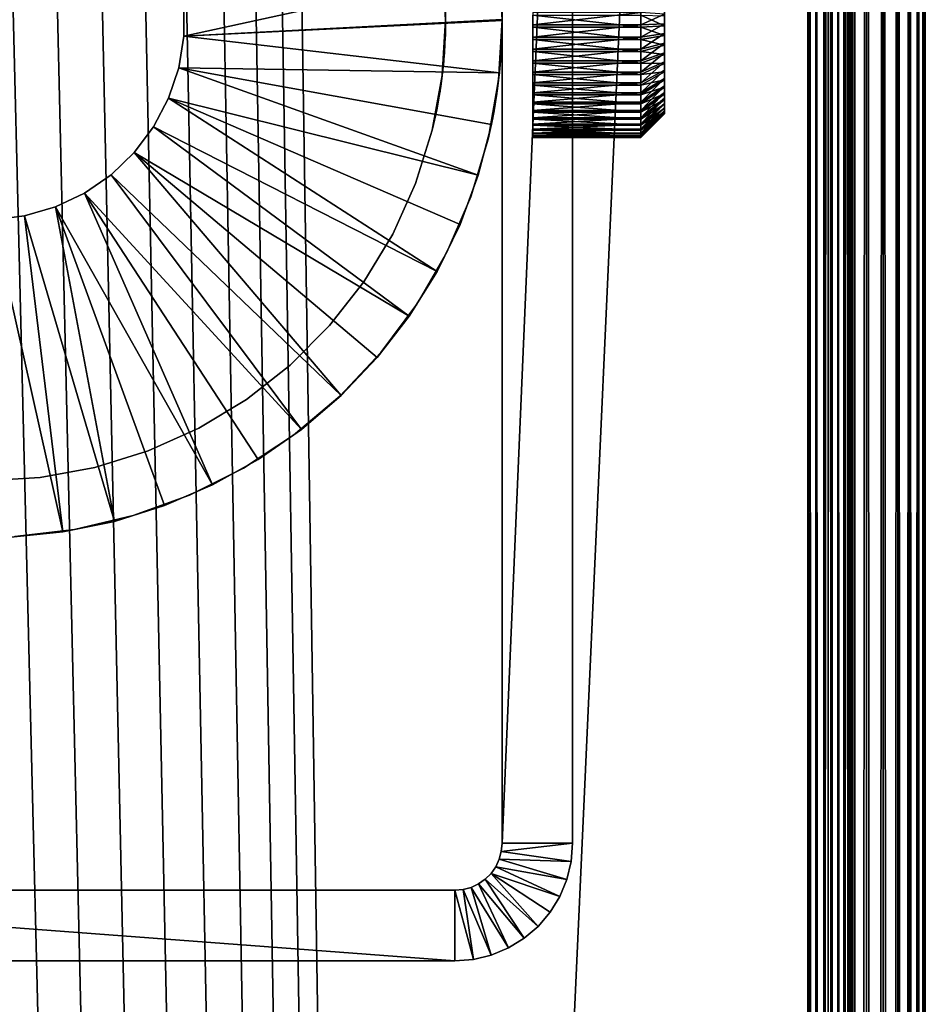
# Model space of a CAD drawing. Extents: x 0 to 400, y 0 to 773.
# Drawn here: x 381 to 400, y 663 to 684 of the extents above; entities that cross this region are included whole.
import ezdxf

# ---------------------------------------------------------------- set-up
doc = ezdxf.new("R2010")
doc.units = 0
doc.header["$MEASUREMENT"] = 0

msp = doc.modelspace()

# ---------------------------------------------------------------- linework, layer by layer
for points in [[(397.5, 771.5, 70), (362.5, 771.5, 70), (397.5, 1.50001, 70)], [(397.5, 1.50001, 70), (362.5, 771.5, 70), (362.5, 1.50001, 70)], [(362.5, 771.5, 68.5), (397.5, 771.5, 68.5), (362.5, 1.50001, 68.5)], [(362.5, 1.50001, 68.5), (397.5, 771.5, 68.5), (397.5, 1.50001, 68.5)], [(397.5, 1.50001, 40), (385.638214, 753.947876, 40), (397.5, 771.5, 40)], [(397.5, 771.5, 41.5), (385.638214, 753.947876, 41.5), (397.5, 1.50001, 41.5)], [(397.5, 771.5, 70), (397.5, 1.50001, 70), (397.934113, 1.50001, 69.962021)], [(397.5, 771.5, 70), (397.934113, 1.50001, 69.962021), (397.934113, 771.5, 69.962021)], [(397.934113, 771.5, 40.037979), (397.934113, 1.50001, 40.037979), (397.5, 1.50001, 40)], [(397.934113, 771.5, 40.037979), (397.5, 1.50001, 40), (397.5, 771.5, 40)], [(397.673706, 771.5, 68.48481), (397.673706, 1.50001, 68.48481), (397.5, 771.5, 68.5)], [(397.5, 771.5, 68.5), (397.673706, 1.50001, 68.48481), (397.5, 1.50001, 68.5)], [(397.84201, 771.5, 68.43969), (397.84201, 1.50001, 68.43969), (397.673706, 771.5, 68.48481)], [(397.673706, 771.5, 68.48481), (397.84201, 1.50001, 68.43969), (397.673706, 1.50001, 68.48481)], [(398, 771.5, 68.36602), (398, 1.50001, 68.36602), (397.84201, 771.5, 68.43969)], [(397.84201, 771.5, 68.43969), (398, 1.50001, 68.36602), (397.84201, 1.50001, 68.43969)], [(397.934113, 771.5, 69.962021), (397.934113, 1.50001, 69.962021), (398.355103, 1.50001, 69.849228)], [(397.934113, 771.5, 69.962021), (398.355103, 1.50001, 69.849228), (398.355103, 771.5, 69.849228)], [(398.355103, 771.5, 40.150768), (398.355103, 1.50001, 40.150768), (397.934113, 1.50001, 40.037979)], [(398.355103, 771.5, 40.150768), (397.934113, 1.50001, 40.037979), (397.934113, 771.5, 40.037979)], [(398.142792, 771.5, 68.266037), (398.142792, 1.50001, 68.266037), (398, 771.5, 68.36602)], [(398, 771.5, 68.36602), (398.142792, 1.50001, 68.266037), (398, 1.50001, 68.36602)], [(398.265991, 771.5, 68.142792), (398.265991, 1.50001, 68.142792), (398.142792, 771.5, 68.266037)], [(398.142792, 771.5, 68.266037), (398.265991, 1.50001, 68.142792), (398.142792, 1.50001, 68.266037)], [(398.365997, 771.5, 68), (398.365997, 1.50001, 68), (398.265991, 771.5, 68.142792)], [(398.265991, 771.5, 68.142792), (398.365997, 1.50001, 68), (398.265991, 1.50001, 68.142792)], [(398.355103, 771.5, 69.849228), (398.355103, 1.50001, 69.849228), (398.75, 1.50001, 69.665062)], [(398.355103, 771.5, 69.849228), (398.75, 1.50001, 69.665062), (398.75, 771.5, 69.665062)], [(398.75, 771.5, 40.334942), (398.75, 1.50001, 40.334942), (398.355103, 1.50001, 40.150768)], [(398.75, 771.5, 40.334942), (398.355103, 1.50001, 40.150768), (398.355103, 771.5, 40.150768)], [(398.439697, 771.5, 67.842018), (398.439697, 1.50001, 67.842018), (398.365997, 771.5, 68)], [(398.365997, 771.5, 68), (398.439697, 1.50001, 67.842018), (398.365997, 1.50001, 68)], [(398.484802, 771.5, 67.673653), (398.484802, 1.50001, 67.673653), (398.439697, 771.5, 67.842018)], [(398.439697, 771.5, 67.842018), (398.484802, 1.50001, 67.673653), (398.439697, 1.50001, 67.842018)], [(398.5, 771.5, 67.5), (398.5, 1.50001, 67.5), (398.484802, 771.5, 67.673653)], [(398.484802, 771.5, 67.673653), (398.5, 1.50001, 67.5), (398.484802, 1.50001, 67.673653)], [(398.75, 771.5, 69.665062), (398.75, 1.50001, 69.665062), (399.106995, 1.50001, 69.415108)], [(398.75, 771.5, 69.665062), (399.106995, 1.50001, 69.415108), (399.106995, 771.5, 69.415108)], [(399.106995, 771.5, 40.584888), (399.106995, 1.50001, 40.584888), (398.75, 1.50001, 40.334942)], [(399.106995, 771.5, 40.584888), (398.75, 1.50001, 40.334942), (398.75, 771.5, 40.334942)], [(399.106995, 771.5, 69.415108), (399.106995, 1.50001, 69.415108), (399.4151, 1.50001, 69.106972)], [(399.106995, 771.5, 69.415108), (399.4151, 1.50001, 69.106972), (399.4151, 771.5, 69.106972)], [(399.4151, 771.5, 40.893028), (399.4151, 1.50001, 40.893028), (399.106995, 1.50001, 40.584888)], [(399.4151, 771.5, 40.893028), (399.106995, 1.50001, 40.584888), (399.106995, 771.5, 40.584888)], [(399.4151, 771.5, 69.106972), (399.4151, 1.50001, 69.106972), (399.6651, 1.50001, 68.75)], [(399.4151, 771.5, 69.106972), (399.6651, 1.50001, 68.75), (399.6651, 771.5, 68.75)], [(399.6651, 771.5, 41.25), (399.6651, 1.50001, 41.25), (399.4151, 1.50001, 40.893028)], [(399.6651, 771.5, 41.25), (399.4151, 1.50001, 40.893028), (399.4151, 771.5, 40.893028)], [(399.6651, 771.5, 68.75), (399.6651, 1.50001, 68.75), (399.849213, 1.50001, 68.355049)], [(399.6651, 771.5, 68.75), (399.849213, 1.50001, 68.355049), (399.849213, 771.5, 68.355049)], [(399.849213, 771.5, 41.644951), (399.849213, 1.50001, 41.644951), (399.6651, 1.50001, 41.25)], [(399.849213, 771.5, 41.644951), (399.6651, 1.50001, 41.25), (399.6651, 771.5, 41.25)], [(399.849213, 771.5, 68.355049), (399.849213, 1.50001, 68.355049), (399.962006, 1.50001, 67.93412)], [(399.849213, 771.5, 68.355049), (399.962006, 1.50001, 67.93412), (399.962006, 771.5, 67.93412)], [(399.962006, 771.5, 42.06588), (399.962006, 1.50001, 42.06588), (399.849213, 1.50001, 41.644951)], [(399.962006, 771.5, 42.06588), (399.849213, 1.50001, 41.644951), (399.849213, 771.5, 41.644951)], [(399.962006, 771.5, 67.93412), (399.962006, 1.50001, 67.93412), (400, 1.50001, 67.5)], [(399.962006, 771.5, 67.93412), (400, 1.50001, 67.5), (400, 771.5, 67.5)], [(400, 771.5, 42.5), (400, 1.50001, 42.5), (399.962006, 1.50001, 42.06588)], [(400, 771.5, 42.5), (399.962006, 1.50001, 42.06588), (399.962006, 771.5, 42.06588)], [(400, 771.5, 42.5), (400, 771.5, 67.5), (400, 1.50001, 42.5)], [(400, 1.50001, 42.5), (400, 771.5, 67.5), (400, 1.50001, 67.5)], [(397.5, 1.50001, 40), (385.196106, 753, 40), (385.638214, 753.947876, 40)], [(397.5, 1.50001, 41.5), (385.638214, 753.947876, 41.5), (385.196106, 753, 41.5)], [(384.596313, 752.143311, 40), (385.196106, 753, 40), (397.5, 1.50001, 40)], [(397.5, 1.50001, 41.5), (385.196106, 753, 41.5), (384.596313, 752.143311, 41.5)], [(397.5, 1.50001, 40), (383.856689, 751.403687, 40), (384.596313, 752.143311, 40)], [(384.596313, 752.143311, 41.5), (383.856689, 751.403687, 41.5), (397.5, 1.50001, 41.5)], [(397.5, 1.50001, 40), (383, 750.803894, 40), (383.856689, 751.403687, 40)], [(397.5, 1.50001, 41.5), (383.856689, 751.403687, 41.5), (383, 750.803894, 41.5)], [(382.052094, 750.361877, 40), (383, 750.803894, 40), (397.5, 1.50001, 40)], [(397.5, 1.50001, 41.5), (383, 750.803894, 41.5), (382.052094, 750.361877, 41.5)], [(397.5, 1.50001, 40), (381.041901, 750.091187, 40), (382.052094, 750.361877, 40)], [(382.052094, 750.361877, 41.5), (381.041901, 750.091187, 41.5), (397.5, 1.50001, 41.5)], [(362.5, 1.50001, 40), (378.958099, 750.091187, 40), (397.5, 1.50001, 40)], [(397.5, 1.50001, 41.5), (381.041901, 750.091187, 41.5), (362.5, 1.50001, 41.5)], [(381.041901, 750.091187, 41.5), (380, 750, 41.5), (362.5, 1.50001, 41.5)], [(378.958099, 750.091187, 40), (380, 750, 40), (397.5, 1.50001, 40)], [(397.5, 1.50001, 40), (380, 750, 40), (381.041901, 750.091187, 40)], [(391, 701), (392.5, 701), (391, 666)], [(391, 666), (392.5, 701), (392.5, 666)], [(391, 701, 35), (391, 683.864685, 32.0681), (391, 683.5, 32.099998)], [(391, 701, 35), (391, 683.5, 32.099998), (391, 666, 35)], [(391, 666), (391, 683.5, 27.9), (391, 701)], [(391, 701), (391, 683.5, 27.9), (391, 683.864685, 27.9319)], [(392.5, 666, 35), (392.5, 683.5, 32.099998), (392.5, 701, 35)], [(392.5, 701, 35), (392.5, 683.5, 32.099998), (392.5, 683.864685, 32.0681)], [(392.5, 701), (392.5, 683.864685, 27.9319), (392.5, 666)], [(389.728607, 684.681274, 35), (389.795105, 683.81189, 32.076698), (389.799988, 683.5, 35)], [(389.799988, 683.5, 6.999999), (389.799988, 683.5, 27.9), (389.728607, 684.681274, 6.999999)], [(389.728607, 684.681274, 6.999999), (389.799988, 683.5, 27.9), (389.795013, 683.813721, 27.923559)], [(391, 683.5, 35), (391, 683.5, 32.099998), (390.925598, 684.776978, 35)], [(390.925598, 684.776978, 35), (391, 683.5, 32.099998), (390.99469, 683.841187, 32.072102)], [(390.925598, 684.776978, 6.999999), (390.99469, 683.842773, 27.928169), (391, 683.5, 6.999999)], [(384.236206, 683.84198, 4.999999), (390.943604, 684.622925, 4.999999), (384.236206, 683.15802, 4.999999)], [(384.236206, 683.15802, 4.999999), (390.943604, 684.622925, 4.999999), (391, 683.51001, 4.999999)], [(394.452515, 682.968628, 28.65802), (394.452515, 683.791992, 28.021429), (394.452515, 684.396484, 28.868771)], [(394.452515, 684.031494, 31.34198), (394.452515, 683.625671, 31.99604), (394.452515, 683.416382, 31.998249)], [(394.452515, 684.031494, 31.34198), (394.452515, 683.416382, 31.998249), (394.452515, 682.603516, 31.131229)], [(384.236206, 683.84198, 6.999999), (384.236206, 683.84198, 4.999999), (384.236206, 683.15802, 6.999999)], [(384.236206, 683.15802, 6.999999), (384.236206, 683.84198, 4.999999), (384.236206, 683.15802, 4.999999)], [(389.799988, 683.5, 35), (389.795105, 683.81189, 32.076698), (389.799988, 683.5, 32.099998)], [(391, 683.5, 6.999999), (390.99469, 683.842773, 27.928169), (391, 683.5, 27.9)], [(392.5, 666), (392.5, 683.864685, 27.9319), (392.5, 683.5, 27.9)], [(394.452515, 682.968628, 28.65802), (394.452515, 683.583618, 28.001751), (394.452515, 683.791992, 28.021429)], [(393.952515, 683.657227, 32.495049), (391.652496, 683.657227, 32.495049), (391.652496, 683.395508, 32.49781)], [(393.952515, 683.657227, 32.495049), (391.652496, 683.395508, 32.49781), (393.952515, 683.395508, 32.49781)], [(393.952515, 683.342773, 27.50495), (391.652496, 683.342773, 27.50495), (391.652496, 683.604492, 27.50218)], [(393.952515, 683.342773, 27.50495), (391.652496, 683.604492, 27.50218), (393.952515, 683.604492, 27.50218)], [(393.952515, 683.395508, 32.49781), (394.452515, 683.625671, 31.99604), (393.952515, 683.657227, 32.495049)], [(393.952515, 683.395508, 32.49781), (394.452515, 683.416382, 31.998249), (394.452515, 683.625671, 31.99604)], [(393.952515, 683.604492, 27.50218), (394.452515, 683.583618, 28.001751), (394.452515, 683.374329, 28.00396)], [(393.952515, 683.604492, 27.50218), (394.452515, 683.374329, 28.00396), (393.952515, 683.342773, 27.50495)], [(394.452515, 683.374329, 28.00396), (394.452515, 683.583618, 28.001751), (394.452515, 682.968628, 28.65802)], [(384.236206, 683.15802, 4.999999), (391, 683.51001, 4.999999), (391, 683.48999, 4.999999)], [(390.943604, 682.377197, 4.999999), (384.236206, 683.15802, 4.999999), (391, 683.48999, 4.999999)], [(389.799988, 683.5, 35), (389.799988, 683.5, 32.099998), (389.728607, 682.318726, 35)], [(389.728607, 682.318726, 35), (389.799988, 683.5, 32.099998), (389.79361, 683.1474, 32.07019)], [(389.728607, 682.318726, 6.999999), (389.795013, 683.186707, 27.92351), (389.799988, 683.5, 6.999999)], [(389.799988, 683.5, 6.999999), (389.795013, 683.186707, 27.92351), (389.799988, 683.5, 27.9)], [(390.925598, 682.223022, 35), (390.996185, 683.210205, 32.07991), (391, 683.5, 35)], [(391, 683.5, 6.999999), (391, 683.5, 27.9), (390.925598, 682.223022, 6.999999)], [(390.925598, 682.223022, 6.999999), (391, 683.5, 27.9), (390.99469, 683.157715, 27.92808)], [(390.943604, 682.377197, 6.999999), (390.943604, 682.377197, 4.999999), (391, 683.48999, 4.999999)], [(390.943604, 682.377197, 6.999999), (391, 683.48999, 4.999999), (391, 683.48999, 6.999999)], [(391, 683.5, 35), (390.996185, 683.210205, 32.07991), (391, 683.5, 32.099998)], [(391, 666, 35), (391, 683.5, 32.099998), (391, 683.135376, 32.0681)], [(391, 666), (391, 683.135376, 27.9319), (391, 683.5, 27.9)], [(393.952515, 683.395508, 32.49781), (391.652496, 683.395508, 32.49781), (391.652496, 683.13501, 32.473209)], [(393.952515, 683.395508, 32.49781), (391.652496, 683.13501, 32.473209), (393.952515, 683.13501, 32.473209)], [(392.5, 666, 35), (392.5, 683.135376, 32.0681), (392.5, 683.5, 32.099998)], [(392.5, 666), (392.5, 683.5, 27.9), (392.5, 683.135376, 27.9319)], [(393.952515, 683.13501, 32.473209), (394.452515, 683.208008, 31.978571), (394.452515, 683.416382, 31.998249)], [(393.952515, 683.13501, 32.473209), (394.452515, 683.416382, 31.998249), (393.952515, 683.395508, 32.49781)], [(393.952515, 683.342773, 27.50495), (394.452515, 683.374329, 28.00396), (394.452515, 683.166321, 28.02803)], [(394.452515, 682.603516, 31.131229), (394.452515, 683.416382, 31.998249), (394.452515, 683.208008, 31.978571)], [(394.452515, 682.968628, 28.65802), (394.452515, 683.166321, 28.02803), (394.452515, 683.374329, 28.00396)], [(389.728607, 682.318726, 6.999999), (389.784912, 682.956909, 27.97143), (389.795013, 683.186707, 27.92351)], [(390.925598, 682.223022, 35), (390.985107, 682.92688, 32.02029), (390.996185, 683.210205, 32.07991)], [(393.952515, 683.082886, 27.53504), (391.652496, 683.082886, 27.53504), (391.652496, 683.342773, 27.50495)], [(393.952515, 683.082886, 27.53504), (391.652496, 683.342773, 27.50495), (393.952515, 683.342773, 27.50495)], [(393.952515, 683.342773, 27.50495), (394.452515, 683.166321, 28.02803), (393.952515, 683.082886, 27.53504)], [(393.952515, 682.878479, 32.421501), (394.452515, 683.002808, 31.937201), (394.452515, 683.208008, 31.978571)], [(393.952515, 682.878479, 32.421501), (394.452515, 683.208008, 31.978571), (393.952515, 683.13501, 32.473209)], [(393.952515, 683.082886, 27.53504), (394.452515, 683.166321, 28.02803), (394.452515, 682.961975, 28.073721)], [(394.452515, 682.603516, 31.131229), (394.452515, 683.208008, 31.978571), (394.452515, 683.002808, 31.937201)], [(394.452515, 682.968628, 28.65802), (394.452515, 682.961975, 28.073721), (394.452515, 683.166321, 28.02803)], [(384.236206, 683.15802, 6.999999), (384.236206, 683.15802, 4.999999), (384.126495, 682.48291, 6.999999)], [(384.126495, 682.48291, 6.999999), (384.236206, 683.15802, 4.999999), (384.126495, 682.48291, 4.999999)], [(384.126495, 682.48291, 4.999999), (384.236206, 683.15802, 4.999999), (390.943604, 682.377197, 4.999999)], [(389.728607, 682.318726, 35), (389.79361, 683.1474, 32.07019), (389.775513, 682.807129, 31.98238)], [(389.760803, 682.624207, 28.091351), (389.784912, 682.956909, 27.97143), (389.728607, 682.318726, 6.999999)], [(390.925598, 682.223022, 6.999999), (390.99469, 683.157715, 27.92808), (390.984009, 682.907288, 27.985371)], [(391, 666, 35), (391, 683.135376, 32.0681), (391, 682.781799, 31.973351)], [(391, 682.781799, 28.02664), (391, 683.135376, 27.9319), (391, 666)], [(393.952515, 683.13501, 32.473209), (391.652496, 682.878479, 32.421501), (393.952515, 682.878479, 32.421501)], [(393.952515, 683.13501, 32.473209), (391.652496, 683.13501, 32.473209), (391.652496, 682.878479, 32.421501)], [(393.952515, 682.827515, 27.59214), (391.652496, 682.827515, 27.59214), (391.652496, 683.082886, 27.53504)], [(393.952515, 682.827515, 27.59214), (391.652496, 683.082886, 27.53504), (393.952515, 683.082886, 27.53504)], [(392.5, 683.135376, 27.9319), (392.5, 682.781799, 28.02664), (392.5, 666)], [(392.5, 682.781799, 31.973351), (392.5, 683.135376, 32.0681), (392.5, 666, 35)], [(393.952515, 683.082886, 27.53504), (394.452515, 682.961975, 28.073721), (393.952515, 682.827515, 27.59214)], [(393.952515, 682.628784, 32.343269), (394.452515, 682.802979, 31.87462), (394.452515, 683.002808, 31.937201)], [(393.952515, 682.628784, 32.343269), (394.452515, 683.002808, 31.937201), (393.952515, 682.878479, 32.421501)], [(393.952515, 682.827515, 27.59214), (394.452515, 682.961975, 28.073721), (394.452515, 682.763611, 28.140499)], [(394.452515, 683.002808, 31.937201), (394.452515, 682.802979, 31.87462), (394.452515, 682.603516, 31.131229)], [(394.452515, 682.573303, 28.227659), (394.452515, 682.763611, 28.140499), (394.452515, 682.968628, 28.65802)], [(394.452515, 682.070984, 28.60078), (394.452515, 682.224976, 28.45907), (394.452515, 682.968628, 28.65802)], [(394.452515, 682.968628, 28.65802), (394.452515, 682.224976, 28.45907), (394.452515, 682.393127, 28.33424)], [(394.452515, 682.968628, 28.65802), (394.452515, 682.393127, 28.33424), (394.452515, 682.573303, 28.227659)], [(394.452515, 682.072083, 29.789249), (394.452515, 681.811279, 28.928471), (394.452515, 682.968628, 28.65802)], [(394.452515, 682.968628, 28.65802), (394.452515, 681.811279, 28.928471), (394.452515, 681.932495, 28.75782)], [(394.452515, 682.968628, 28.65802), (394.452515, 681.932495, 28.75782), (394.452515, 682.070984, 28.60078)], [(394.452515, 682.763611, 28.140499), (394.452515, 682.961975, 28.073721), (394.452515, 682.968628, 28.65802)], [(389.775513, 682.807129, 31.98238), (389.75769, 682.590088, 31.892639), (389.728607, 682.318726, 35)], [(390.973999, 682.74469, 31.95945), (390.985107, 682.92688, 32.02029), (390.925598, 682.223022, 35)], [(390.984009, 682.907288, 27.985371), (390.972595, 682.723816, 28.048719), (390.925598, 682.223022, 6.999999)], [(390.925598, 682.223022, 35), (390.955414, 682.51001, 31.85202), (390.973999, 682.74469, 31.95945)], [(391, 682.781799, 31.973351), (391, 682.450012, 31.818649), (391, 666, 35)], [(391, 666), (391, 682.450012, 28.181351), (391, 682.781799, 28.02664)], [(393.952515, 682.878479, 32.421501), (391.652496, 682.878479, 32.421501), (391.652496, 682.628784, 32.343269)], [(393.952515, 682.878479, 32.421501), (391.652496, 682.628784, 32.343269), (393.952515, 682.628784, 32.343269)], [(393.952515, 682.579529, 27.675631), (391.652496, 682.579529, 27.675631), (391.652496, 682.827515, 27.59214)], [(393.952515, 682.579529, 27.675631), (391.652496, 682.827515, 27.59214), (393.952515, 682.827515, 27.59214)], [(392.5, 666), (392.5, 682.781799, 28.02664), (392.5, 682.450012, 28.181351)], [(392.5, 666, 35), (392.5, 682.450012, 31.818649), (392.5, 682.781799, 31.973351)], [(393.952515, 682.827515, 27.59214), (394.452515, 682.763611, 28.140499), (393.952515, 682.579529, 27.675631)], [(393.952515, 682.388611, 32.239361), (394.452515, 682.610901, 31.791491), (394.452515, 682.802979, 31.87462)], [(393.952515, 682.388611, 32.239361), (394.452515, 682.802979, 31.87462), (393.952515, 682.628784, 32.343269)], [(393.952515, 682.579529, 27.675631), (394.452515, 682.763611, 28.140499), (394.452515, 682.573303, 28.227659)], [(394.452515, 682.603516, 31.131229), (394.452515, 682.802979, 31.87462), (394.452515, 682.610901, 31.791491)], [(389.728607, 682.318726, 6.999999), (389.728607, 682.318726, 28.263729), (389.760803, 682.624207, 28.091351)], [(389.728607, 682.318726, 35), (389.75769, 682.590088, 31.892639), (389.728607, 682.318726, 31.736271)], [(390.925598, 682.223022, 6.999999), (390.972595, 682.723816, 28.048719), (390.951111, 682.463684, 28.173491)], [(393.952515, 682.628784, 32.343269), (391.652496, 682.628784, 32.343269), (391.652496, 682.388611, 32.239361)], [(393.952515, 682.628784, 32.343269), (391.652496, 682.388611, 32.239361), (393.952515, 682.388611, 32.239361)], [(393.952515, 682.341614, 27.78458), (391.652496, 682.341614, 27.78458), (391.652496, 682.579529, 27.675631)], [(393.952515, 682.341614, 27.78458), (391.652496, 682.579529, 27.675631), (393.952515, 682.579529, 27.675631)], [(393.952515, 682.160583, 32.11092), (394.452515, 682.428528, 31.68874), (394.452515, 682.610901, 31.791491)], [(393.952515, 682.160583, 32.11092), (394.452515, 682.610901, 31.791491), (393.952515, 682.388611, 32.239361)], [(393.952515, 682.579529, 27.675631), (394.452515, 682.573303, 28.227659), (393.952515, 682.341614, 27.78458)], [(393.952515, 682.341614, 27.78458), (394.452515, 682.573303, 28.227659), (394.452515, 682.393127, 28.33424)], [(394.452515, 682.603516, 31.131229), (394.452515, 682.610901, 31.791491), (394.452515, 682.428528, 31.68874)], [(394.452515, 682.428528, 31.68874), (394.452515, 682.257812, 31.56748), (394.452515, 682.603516, 31.131229)], [(394.452515, 682.603516, 31.131229), (394.452515, 682.257812, 31.56748), (394.452515, 682.10083, 31.42905)], [(394.452515, 682.603516, 31.131229), (394.452515, 682.10083, 31.42905), (394.452515, 681.959106, 31.27496)], [(394.452515, 682.603516, 31.131229), (394.452515, 681.640503, 30.736389), (394.452515, 682.072083, 29.789249)], [(394.452515, 681.959106, 31.27496), (394.452515, 681.83429, 31.106911), (394.452515, 682.603516, 31.131229)], [(394.452515, 682.603516, 31.131229), (394.452515, 681.83429, 31.106911), (394.452515, 681.727722, 30.92672)], [(394.452515, 682.603516, 31.131229), (394.452515, 681.727722, 30.92672), (394.452515, 681.640503, 30.736389)], [(384.126495, 682.48291, 6.999999), (384.126495, 682.48291, 4.999999), (383.909912, 681.834229, 6.999999)], [(383.909912, 681.834229, 6.999999), (384.126495, 682.48291, 4.999999), (383.909912, 681.834229, 4.999999)], [(384.126495, 682.48291, 4.999999), (390.495514, 680.197021, 4.999999), (383.909912, 681.834229, 4.999999)], [(390.943604, 682.377197, 4.999999), (390.774811, 681.275696, 4.999999), (384.126495, 682.48291, 4.999999)], [(384.126495, 682.48291, 4.999999), (390.774811, 681.275696, 4.999999), (390.495514, 680.197021, 4.999999)], [(390.774811, 681.275696, 6.999999), (390.774811, 681.275696, 4.999999), (390.943604, 682.377197, 4.999999)], [(390.774811, 681.275696, 6.999999), (390.943604, 682.377197, 4.999999), (390.943604, 682.377197, 6.999999)], [(390.925598, 682.223022, 35), (390.925598, 682.223022, 31.667101), (390.955414, 682.51001, 31.85202)], [(390.925598, 682.223022, 6.999999), (390.951111, 682.463684, 28.173491), (390.925598, 682.223022, 28.332899)], [(391, 666, 35), (391, 682.450012, 31.818649), (391, 682.150208, 31.60869)], [(391, 666), (391, 682.150208, 28.39131), (391, 682.450012, 28.181351)], [(393.952515, 682.388611, 32.239361), (391.652496, 682.388611, 32.239361), (391.652496, 682.160583, 32.11092)], [(393.952515, 682.388611, 32.239361), (391.652496, 682.160583, 32.11092), (393.952515, 682.160583, 32.11092)], [(393.952515, 682.116394, 27.917801), (391.652496, 682.116394, 27.917801), (391.652496, 682.341614, 27.78458)], [(393.952515, 682.116394, 27.917801), (391.652496, 682.341614, 27.78458), (393.952515, 682.341614, 27.78458)], [(392.5, 666), (392.5, 682.450012, 28.181351), (392.5, 682.150208, 28.39131)], [(392.5, 666, 35), (392.5, 682.150208, 31.60869), (392.5, 682.450012, 31.818649)], [(393.952515, 681.947327, 31.959351), (394.452515, 682.257812, 31.56748), (394.452515, 682.428528, 31.68874)], [(393.952515, 681.947327, 31.959351), (394.452515, 682.428528, 31.68874), (393.952515, 682.160583, 32.11092)], [(393.952515, 682.341614, 27.78458), (394.452515, 682.393127, 28.33424), (393.952515, 682.116394, 27.917801)], [(393.952515, 682.116394, 27.917801), (394.452515, 682.393127, 28.33424), (394.452515, 682.224976, 28.45907)], [(389.515198, 681.154724, 6.999999), (389.599304, 681.526794, 29.281361), (389.728607, 682.318726, 6.999999)], [(389.728607, 682.318726, 35), (389.728607, 682.318726, 31.736271), (389.515198, 681.154724, 35)], [(389.515198, 681.154724, 35), (389.728607, 682.318726, 31.736271), (389.697205, 682.084595, 31.55131)], [(389.728607, 682.318726, 6.999999), (389.599304, 681.526794, 29.281361), (389.613495, 681.597412, 29.11125)], [(389.728607, 682.318726, 6.999999), (389.613495, 681.597412, 29.11125), (389.631195, 681.689026, 28.936939)], [(389.631195, 681.689026, 28.936939), (389.652313, 681.804871, 28.760349), (389.728607, 682.318726, 6.999999)], [(389.728607, 682.318726, 6.999999), (389.652313, 681.804871, 28.760349), (389.675995, 681.946228, 28.58732)], [(389.728607, 682.318726, 6.999999), (389.675995, 681.946228, 28.58732), (389.701813, 682.116211, 28.42042)], [(389.728607, 682.318726, 28.263729), (389.728607, 682.318726, 6.999999), (389.701813, 682.116211, 28.42042)], [(390.925598, 682.223022, 6.999999), (390.925598, 682.223022, 28.332899), (390.703491, 680.963196, 6.999999)], [(390.703491, 680.963196, 6.999999), (390.925598, 682.223022, 28.332899), (390.90271, 682.040527, 28.490141)], [(390.703491, 680.963196, 35), (390.896912, 681.997681, 31.46734), (390.925598, 682.223022, 35)], [(390.925598, 682.223022, 35), (390.896912, 681.997681, 31.46734), (390.925598, 682.223022, 31.667101)], [(391, 682.150208, 31.60869), (391, 681.891296, 31.34985), (391, 666, 35)], [(391, 681.891296, 28.65015), (391, 682.150208, 28.39131), (391, 666)], [(393.952515, 682.160583, 32.11092), (391.652496, 682.160583, 32.11092), (391.652496, 681.947327, 31.959351)], [(393.952515, 682.160583, 32.11092), (391.652496, 681.947327, 31.959351), (393.952515, 681.947327, 31.959351)], [(393.952515, 681.906311, 28.073839), (391.652496, 681.906311, 28.073839), (391.652496, 682.116394, 27.917801)], [(393.952515, 681.906311, 28.073839), (391.652496, 682.116394, 27.917801), (393.952515, 682.116394, 27.917801)], [(392.5, 682.150208, 28.39131), (392.5, 681.891296, 28.65015), (392.5, 666)], [(392.5, 681.891296, 31.34985), (392.5, 682.150208, 31.60869), (392.5, 666, 35)], [(393.952515, 681.750977, 31.78631), (394.452515, 682.10083, 31.42905), (394.452515, 682.257812, 31.56748)], [(393.952515, 681.750977, 31.78631), (394.452515, 682.257812, 31.56748), (393.952515, 681.947327, 31.959351)], [(393.952515, 682.116394, 27.917801), (394.452515, 682.224976, 28.45907), (393.952515, 681.906311, 28.073839)], [(393.952515, 681.906311, 28.073839), (394.452515, 682.224976, 28.45907), (394.452515, 682.070984, 28.60078)], [(389.515198, 681.154724, 35), (389.697205, 682.084595, 31.55131), (389.664795, 681.877625, 31.33333)], [(390.90271, 682.040527, 28.490141), (390.881195, 681.887817, 28.65435), (390.703491, 680.963196, 6.999999)], [(390.703491, 680.963196, 35), (390.868408, 681.803223, 31.23723), (390.896912, 681.997681, 31.46734)], [(393.952515, 681.947327, 31.959351), (391.652496, 681.947327, 31.959351), (391.652496, 681.750977, 31.78631)], [(393.952515, 681.947327, 31.959351), (391.652496, 681.750977, 31.78631), (393.952515, 681.750977, 31.78631)], [(393.952515, 681.713684, 28.25098), (391.652496, 681.713684, 28.25098), (391.652496, 681.906311, 28.073839)], [(393.952515, 681.713684, 28.25098), (391.652496, 681.906311, 28.073839), (393.952515, 681.906311, 28.073839)], [(393.952515, 681.573792, 31.5937), (394.452515, 681.959106, 31.27496), (394.452515, 682.10083, 31.42905)], [(393.952515, 681.573792, 31.5937), (394.452515, 682.10083, 31.42905), (393.952515, 681.750977, 31.78631)], [(393.952515, 681.906311, 28.073839), (394.452515, 682.070984, 28.60078), (393.952515, 681.713684, 28.25098)], [(393.952515, 681.713684, 28.25098), (394.452515, 682.070984, 28.60078), (394.452515, 681.932495, 28.75782)], [(393.952515, 681.417786, 31.38364), (394.452515, 681.83429, 31.106911), (394.452515, 681.959106, 31.27496)], [(393.952515, 681.417786, 31.38364), (394.452515, 681.959106, 31.27496), (393.952515, 681.573792, 31.5937)], [(393.952515, 681.713684, 28.25098), (394.452515, 681.932495, 28.75782), (393.952515, 681.54071, 28.447281)], [(393.952515, 681.54071, 28.447281), (394.452515, 681.932495, 28.75782), (394.452515, 681.811279, 28.928471)], [(394.452515, 681.562805, 29.502769), (394.452515, 681.625427, 29.302999), (394.452515, 682.072083, 29.789249)], [(394.452515, 681.528015, 30.333691), (394.452515, 681.504028, 30.125731), (394.452515, 682.072083, 29.789249)], [(394.452515, 681.504028, 30.125731), (394.452515, 681.501709, 29.916401), (394.452515, 682.072083, 29.789249)], [(394.452515, 682.072083, 29.789249), (394.452515, 681.501709, 29.916401), (394.452515, 681.521423, 29.707979)], [(394.452515, 682.072083, 29.789249), (394.452515, 681.521423, 29.707979), (394.452515, 681.562805, 29.502769)], [(394.452515, 682.072083, 29.789249), (394.452515, 681.640503, 30.736389), (394.452515, 681.57373, 30.537991)], [(394.452515, 682.072083, 29.789249), (394.452515, 681.57373, 30.537991), (394.452515, 681.528015, 30.333691)], [(394.452515, 681.625427, 29.302999), (394.452515, 681.708496, 29.110861), (394.452515, 682.072083, 29.789249)], [(394.452515, 682.072083, 29.789249), (394.452515, 681.708496, 29.110861), (394.452515, 681.811279, 28.928471)], [(383.909912, 681.834229, 6.999999), (383.909912, 681.834229, 4.999999), (383.592102, 681.228516, 6.999999)], [(383.592102, 681.228516, 6.999999), (383.909912, 681.834229, 4.999999), (383.592102, 681.228516, 4.999999)], [(383.909912, 681.834229, 4.999999), (389.617798, 678.151672, 4.999999), (383.592102, 681.228516, 4.999999)], [(383.909912, 681.834229, 4.999999), (390.495514, 680.197021, 4.999999), (390.10849, 679.1521, 4.999999)], [(383.909912, 681.834229, 4.999999), (390.10849, 679.1521, 4.999999), (389.617798, 678.151672, 4.999999)], [(389.644012, 681.758606, 31.173679), (389.515198, 681.154724, 35), (389.664795, 681.877625, 31.33333)], [(389.618805, 681.624084, 30.943979), (389.515198, 681.154724, 35), (389.644012, 681.758606, 31.173679)], [(390.703491, 680.963196, 6.999999), (390.881195, 681.887817, 28.65435), (390.861603, 681.760803, 28.823021)], [(390.850586, 681.693115, 31.07011), (390.868408, 681.803223, 31.23723), (390.703491, 680.963196, 35)], [(390.703491, 680.963196, 6.999999), (390.861603, 681.760803, 28.823021), (390.844513, 681.657227, 28.993019)], [(391, 666, 35), (391, 681.891296, 31.34985), (391, 681.681396, 31.049999)], [(391, 666), (391, 681.681396, 28.950001), (391, 681.891296, 28.65015)], [(393.952515, 681.750977, 31.78631), (391.652496, 681.750977, 31.78631), (391.652496, 681.573792, 31.5937)], [(393.952515, 681.750977, 31.78631), (391.652496, 681.573792, 31.5937), (393.952515, 681.573792, 31.5937)], [(393.952515, 681.54071, 28.447281), (391.652496, 681.54071, 28.447281), (391.652496, 681.713684, 28.25098)], [(393.952515, 681.54071, 28.447281), (391.652496, 681.713684, 28.25098), (393.952515, 681.713684, 28.25098)], [(392.5, 666), (392.5, 681.891296, 28.65015), (392.5, 681.681396, 28.950001)], [(392.5, 666, 35), (392.5, 681.681396, 31.049999), (392.5, 681.891296, 31.34985)], [(393.952515, 681.284607, 31.158409), (394.452515, 681.727722, 30.92672), (394.452515, 681.83429, 31.106911)], [(393.952515, 681.284607, 31.158409), (394.452515, 681.83429, 31.106911), (393.952515, 681.417786, 31.38364)], [(393.952515, 681.54071, 28.447281), (394.452515, 681.811279, 28.928471), (393.952515, 681.389099, 28.660589)], [(393.952515, 681.389099, 28.660589), (394.452515, 681.811279, 28.928471), (394.452515, 681.708496, 29.110861)], [(393.952515, 681.175598, 30.92049), (394.452515, 681.640503, 30.736389), (394.452515, 681.727722, 30.92672)], [(393.952515, 681.175598, 30.92049), (394.452515, 681.727722, 30.92672), (393.952515, 681.284607, 31.158409)], [(393.952515, 681.389099, 28.660589), (394.452515, 681.708496, 29.110861), (393.952515, 681.26062, 28.88858)], [(393.952515, 681.26062, 28.88858), (394.452515, 681.708496, 29.110861), (394.452515, 681.625427, 29.302999)], [(389.618805, 681.624084, 30.943979), (389.59201, 681.491516, 30.613119), (389.515198, 681.154724, 35)], [(389.515198, 681.154724, 6.999999), (389.579987, 681.435181, 29.61727), (389.599304, 681.526794, 29.281361)], [(389.515198, 681.154724, 35), (389.59201, 681.491516, 30.613119), (389.58139, 681.441711, 30.41638)], [(390.703491, 680.963196, 35), (390.82959, 681.571106, 30.83033), (390.850586, 681.693115, 31.07011)], [(390.844513, 681.657227, 28.993019), (390.830414, 681.575623, 29.159349), (390.703491, 680.963196, 6.999999)], [(390.703491, 680.963196, 6.999999), (390.830414, 681.575623, 29.159349), (390.809814, 681.463196, 29.488729)], [(390.703491, 680.963196, 35), (390.808899, 681.458374, 30.491791), (390.82959, 681.571106, 30.83033)], [(391, 666, 35), (391, 681.681396, 31.049999), (391, 681.526672, 30.718241)], [(391, 666), (391, 681.526672, 29.281759), (391, 681.681396, 28.950001)], [(391, 681.431885, 30.36466), (391, 666, 35), (391, 681.526672, 30.718241)], [(391, 681.431885, 29.63534), (391, 681.526672, 29.281759), (391, 666)], [(393.952515, 681.573792, 31.5937), (391.652496, 681.573792, 31.5937), (391.652496, 681.417786, 31.38364)], [(393.952515, 681.573792, 31.5937), (391.652496, 681.417786, 31.38364), (393.952515, 681.417786, 31.38364)], [(393.952515, 681.389099, 28.660589), (391.652496, 681.389099, 28.660589), (391.652496, 681.54071, 28.447281)], [(393.952515, 681.389099, 28.660589), (391.652496, 681.54071, 28.447281), (393.952515, 681.54071, 28.447281)], [(392.5, 666), (392.5, 681.681396, 28.950001), (392.5, 666, 35)], [(392.5, 666, 35), (392.5, 681.681396, 28.950001), (392.5, 681.526672, 29.281759)], [(392.5, 666, 35), (392.5, 681.526672, 30.718241), (392.5, 681.681396, 31.049999)], [(392.5, 666, 35), (392.5, 681.526672, 29.281759), (392.5, 681.431885, 29.63534)], [(392.5, 681.431885, 30.36466), (392.5, 681.526672, 30.718241), (392.5, 666, 35)], [(393.952515, 681.092102, 30.67248), (394.452515, 681.57373, 30.537991), (394.452515, 681.640503, 30.736389)], [(393.952515, 681.092102, 30.67248), (394.452515, 681.640503, 30.736389), (393.952515, 681.175598, 30.92049)], [(393.952515, 681.26062, 28.88858), (394.452515, 681.625427, 29.302999), (393.952515, 681.156677, 29.12875)], [(393.952515, 681.156677, 29.12875), (394.452515, 681.625427, 29.302999), (394.452515, 681.562805, 29.502769)], [(393.952515, 681.034973, 30.41711), (394.452515, 681.528015, 30.333691), (394.452515, 681.57373, 30.537991)], [(393.952515, 681.034973, 30.41711), (394.452515, 681.57373, 30.537991), (393.952515, 681.092102, 30.67248)], [(393.952515, 681.156677, 29.12875), (394.452515, 681.562805, 29.502769), (393.952515, 681.078491, 29.37846)], [(393.952515, 681.078491, 29.37846), (394.452515, 681.562805, 29.502769), (394.452515, 681.521423, 29.707979)], [(393.952515, 681.004883, 30.15716), (394.452515, 681.504028, 30.125731), (394.452515, 681.528015, 30.333691)], [(393.952515, 681.004883, 30.15716), (394.452515, 681.528015, 30.333691), (393.952515, 681.034973, 30.41711)], [(393.952515, 681.078491, 29.37846), (394.452515, 681.521423, 29.707979), (393.952515, 681.026794, 29.634979)], [(393.952515, 681.026794, 29.634979), (394.452515, 681.521423, 29.707979), (394.452515, 681.501709, 29.916401)], [(393.952515, 681.002197, 29.8955), (394.452515, 681.501709, 29.916401), (394.452515, 681.504028, 30.125731)], [(393.952515, 681.002197, 29.8955), (394.452515, 681.504028, 30.125731), (393.952515, 681.004883, 30.15716)], [(393.952515, 681.026794, 29.634979), (394.452515, 681.501709, 29.916401), (393.952515, 681.002197, 29.8955)], [(389.515198, 681.154724, 35), (389.58139, 681.441711, 30.41638), (389.574188, 681.408203, 30.1849)], [(389.572693, 681.401611, 29.918751), (389.579987, 681.435181, 29.61727), (389.515198, 681.154724, 6.999999)], [(389.574188, 681.408203, 30.1849), (389.572693, 681.401611, 29.918751), (389.515198, 681.154724, 35)], [(389.515198, 681.154724, 35), (389.572693, 681.401611, 29.918751), (389.515198, 681.154724, 6.999999)], [(390.703491, 680.963196, 6.999999), (390.809814, 681.463196, 29.488729), (390.799713, 681.410522, 29.79023)], [(390.801605, 681.420227, 30.290751), (390.808899, 681.458374, 30.491791), (390.703491, 680.963196, 35)], [(390.801605, 681.420227, 30.290751), (390.703491, 680.963196, 35), (390.797791, 681.400818, 30.056419)], [(390.797791, 681.400818, 30.056419), (390.703491, 680.963196, 35), (390.799713, 681.410522, 29.79023)], [(390.799713, 681.410522, 29.79023), (390.703491, 680.963196, 35), (390.703491, 680.963196, 6.999999)], [(391, 681.431885, 29.63534), (391, 666), (391, 681.400024, 30)], [(391, 681.400024, 30), (391, 666, 35), (391, 681.431885, 30.36466)], [(391, 681.400024, 30), (391, 666), (391, 666, 35)], [(393.952515, 681.417786, 31.38364), (391.652496, 681.417786, 31.38364), (391.652496, 681.284607, 31.158409)], [(393.952515, 681.417786, 31.38364), (391.652496, 681.284607, 31.158409), (393.952515, 681.284607, 31.158409)], [(393.952515, 681.26062, 28.88858), (391.652496, 681.26062, 28.88858), (391.652496, 681.389099, 28.660589)], [(393.952515, 681.26062, 28.88858), (391.652496, 681.389099, 28.660589), (393.952515, 681.389099, 28.660589)], [(393.952515, 681.284607, 31.158409), (391.652496, 681.284607, 31.158409), (391.652496, 681.175598, 30.92049)], [(393.952515, 681.284607, 31.158409), (391.652496, 681.175598, 30.92049), (393.952515, 681.175598, 30.92049)], [(392.5, 681.431885, 30.36466), (392.5, 666, 35), (392.5, 681.400024, 30)], [(392.5, 681.400024, 30), (392.5, 666, 35), (392.5, 681.431885, 29.63534)], [(383.592102, 681.228516, 6.999999), (383.592102, 681.228516, 4.999999), (383.181213, 680.681702, 6.999999)], [(383.181213, 680.681702, 6.999999), (383.592102, 681.228516, 4.999999), (383.181213, 680.681702, 4.999999)], [(383.592102, 681.228516, 4.999999), (389.028412, 677.206116, 4.999999), (383.181213, 680.681702, 4.999999)], [(383.592102, 681.228516, 4.999999), (389.617798, 678.151672, 4.999999), (389.028412, 677.206116, 4.999999)], [(389.515198, 681.154724, 35), (389.515198, 681.154724, 6.999999), (389.163208, 680.024902, 35)], [(389.163208, 680.024902, 35), (389.515198, 681.154724, 6.999999), (389.163208, 680.024902, 6.999999)], [(390.495514, 680.197021, 6.999999), (390.495514, 680.197021, 4.999999), (390.774811, 681.275696, 4.999999)], [(390.495514, 680.197021, 6.999999), (390.774811, 681.275696, 4.999999), (390.774811, 681.275696, 6.999999)], [(393.952515, 681.156677, 29.12875), (391.652496, 681.156677, 29.12875), (391.652496, 681.26062, 28.88858)], [(393.952515, 681.156677, 29.12875), (391.652496, 681.26062, 28.88858), (393.952515, 681.26062, 28.88858)], [(393.952515, 681.175598, 30.92049), (391.652496, 681.175598, 30.92049), (391.652496, 681.092102, 30.67248)], [(393.952515, 681.175598, 30.92049), (391.652496, 681.092102, 30.67248), (393.952515, 681.092102, 30.67248)], [(393.952515, 681.078491, 29.37846), (391.652496, 681.078491, 29.37846), (391.652496, 681.156677, 29.12875)], [(393.952515, 681.078491, 29.37846), (391.652496, 681.156677, 29.12875), (393.952515, 681.156677, 29.12875)], [(393.952515, 681.092102, 30.67248), (391.652496, 681.092102, 30.67248), (391.652496, 681.034973, 30.41711)], [(393.952515, 681.092102, 30.67248), (391.652496, 681.034973, 30.41711), (393.952515, 681.034973, 30.41711)], [(393.952515, 681.026794, 29.634979), (391.652496, 681.026794, 29.634979), (391.652496, 681.078491, 29.37846)], [(393.952515, 681.026794, 29.634979), (391.652496, 681.078491, 29.37846), (393.952515, 681.078491, 29.37846)], [(390.703491, 680.963196, 6.999999), (390.703491, 680.963196, 35), (390.336609, 679.737793, 35)], [(390.703491, 680.963196, 6.999999), (390.336609, 679.737793, 35), (390.336609, 679.737793, 6.999999)], [(393.952515, 681.034973, 30.41711), (391.652496, 681.034973, 30.41711), (391.652496, 681.004883, 30.15716)], [(393.952515, 681.034973, 30.41711), (391.652496, 681.004883, 30.15716), (393.952515, 681.004883, 30.15716)], [(393.952515, 681.002197, 29.8955), (391.652496, 681.002197, 29.8955), (391.652496, 681.026794, 29.634979)], [(393.952515, 681.002197, 29.8955), (391.652496, 681.026794, 29.634979), (393.952515, 681.026794, 29.634979)], [(393.952515, 681.004883, 30.15716), (391.652496, 681.004883, 30.15716), (391.652496, 681.002197, 29.8955)], [(393.952515, 681.004883, 30.15716), (391.652496, 681.002197, 29.8955), (393.952515, 681.002197, 29.8955)], [(383.181213, 680.681702, 6.999999), (383.181213, 680.681702, 4.999999), (382.687897, 680.207886, 6.999999)], [(382.687897, 680.207886, 6.999999), (383.181213, 680.681702, 4.999999), (382.687897, 680.207886, 4.999999)], [(383.181213, 680.681702, 4.999999), (387.578705, 675.517273, 4.999999), (382.687897, 680.207886, 4.999999)], [(383.181213, 680.681702, 4.999999), (389.028412, 677.206116, 4.999999), (388.346313, 676.32489, 4.999999)], [(383.181213, 680.681702, 4.999999), (388.346313, 676.32489, 4.999999), (387.578705, 675.517273, 4.999999)], [(382.687897, 680.207886, 6.999999), (382.687897, 680.207886, 4.999999), (382.125, 679.819397, 6.999999)], [(382.125, 679.819397, 6.999999), (382.687897, 680.207886, 4.999999), (382.125, 679.819397, 4.999999)], [(382.687897, 680.207886, 4.999999), (386.733185, 674.791504, 4.999999), (382.125, 679.819397, 4.999999)], [(382.687897, 680.207886, 4.999999), (387.578705, 675.517273, 4.999999), (386.733185, 674.791504, 4.999999)], [(389.163208, 680.024902, 35), (389.163208, 680.024902, 6.999999), (388.67749, 678.945679, 35)], [(388.67749, 678.945679, 35), (389.163208, 680.024902, 6.999999), (388.67749, 678.945679, 6.999999)], [(390.10849, 679.1521, 6.999999), (390.10849, 679.1521, 4.999999), (390.495514, 680.197021, 4.999999)], [(390.10849, 679.1521, 6.999999), (390.495514, 680.197021, 4.999999), (390.495514, 680.197021, 6.999999)], [(382.125, 679.819397, 6.999999), (382.125, 679.819397, 4.999999), (381.507111, 679.526184, 6.999999)], [(381.507111, 679.526184, 6.999999), (382.125, 679.819397, 4.999999), (381.507111, 679.526184, 4.999999)], [(382.125, 679.819397, 4.999999), (384.844299, 673.614197, 4.999999), (381.507111, 679.526184, 4.999999)], [(386.733185, 674.791504, 4.999999), (385.818604, 674.154907, 4.999999), (382.125, 679.819397, 4.999999)], [(382.125, 679.819397, 4.999999), (385.818604, 674.154907, 4.999999), (384.844299, 673.614197, 4.999999)], [(390.336609, 679.737793, 6.999999), (390.336609, 679.737793, 35), (389.829895, 678.563171, 35)], [(390.336609, 679.737793, 6.999999), (389.829895, 678.563171, 35), (389.829895, 678.563171, 6.999999)], [(381.507111, 679.526184, 6.999999), (381.507111, 679.526184, 4.999999), (380.850098, 679.335876, 6.999999)], [(380.850098, 679.335876, 6.999999), (381.507111, 679.526184, 4.999999), (380.850098, 679.335876, 4.999999)], [(381.507111, 679.526184, 4.999999), (382.757202, 672.841187, 4.999999), (380.850098, 679.335876, 4.999999)], [(381.507111, 679.526184, 4.999999), (384.844299, 673.614197, 4.999999), (383.820404, 673.174683, 4.999999)], [(381.507111, 679.526184, 4.999999), (383.820404, 673.174683, 4.999999), (382.757202, 672.841187, 4.999999)], [(380.850098, 679.335876, 6.999999), (380.850098, 679.335876, 4.999999), (380.171112, 679.253479, 6.999999)], [(380.171112, 679.253479, 6.999999), (380.850098, 679.335876, 4.999999), (380.171112, 679.253479, 4.999999)], [(380.850098, 679.335876, 4.999999), (381.66571, 672.616882, 4.999999), (380.171112, 679.253479, 4.999999)], [(380.171112, 679.253479, 4.999999), (381.66571, 672.616882, 4.999999), (380.557098, 672.504089, 4.999999)], [(380.850098, 679.335876, 4.999999), (382.757202, 672.841187, 4.999999), (381.66571, 672.616882, 4.999999)], [(389.617798, 678.151672, 6.999999), (389.617798, 678.151672, 4.999999), (390.10849, 679.1521, 4.999999)], [(389.617798, 678.151672, 6.999999), (390.10849, 679.1521, 4.999999), (390.10849, 679.1521, 6.999999)], [(388.67749, 678.945679, 35), (388.67749, 678.945679, 6.999999), (388.065186, 677.932983, 35)], [(388.065186, 677.932983, 35), (388.67749, 678.945679, 6.999999), (388.065186, 677.932983, 6.999999)], [(389.829895, 678.563171, 6.999999), (389.829895, 678.563171, 35), (389.190399, 677.455383, 35)], [(389.829895, 678.563171, 6.999999), (389.190399, 677.455383, 35), (389.190399, 677.455383, 6.999999)], [(389.028412, 677.206116, 6.999999), (389.028412, 677.206116, 4.999999), (389.617798, 678.151672, 4.999999)], [(389.028412, 677.206116, 6.999999), (389.617798, 678.151672, 4.999999), (389.617798, 678.151672, 6.999999)], [(388.065186, 677.932983, 35), (388.065186, 677.932983, 6.999999), (387.335388, 677.001404, 35)], [(387.335388, 677.001404, 35), (388.065186, 677.932983, 6.999999), (387.335388, 677.001404, 6.999999)], [(389.190399, 677.455383, 6.999999), (389.190399, 677.455383, 35), (388.426514, 676.429382, 35)], [(389.190399, 677.455383, 6.999999), (388.426514, 676.429382, 35), (388.426514, 676.429382, 6.999999)], [(388.346313, 676.32489, 6.999999), (388.346313, 676.32489, 4.999999), (389.028412, 677.206116, 4.999999)], [(388.346313, 676.32489, 6.999999), (389.028412, 677.206116, 4.999999), (389.028412, 677.206116, 6.999999)], [(387.335388, 677.001404, 35), (387.335388, 677.001404, 6.999999), (386.498596, 676.164612, 35)], [(386.498596, 676.164612, 35), (387.335388, 677.001404, 6.999999), (386.498596, 676.164612, 6.999999)], [(388.426514, 676.429382, 6.999999), (388.426514, 676.429382, 35), (387.548706, 675.498901, 35)], [(388.426514, 676.429382, 6.999999), (387.548706, 675.498901, 35), (387.548706, 675.498901, 6.999999)], [(387.578705, 675.517273, 6.999999), (387.578705, 675.517273, 4.999999), (388.346313, 676.32489, 4.999999)], [(387.578705, 675.517273, 6.999999), (388.346313, 676.32489, 4.999999), (388.346313, 676.32489, 6.999999)], [(386.498596, 676.164612, 35), (386.498596, 676.164612, 6.999999), (385.566986, 675.434814, 35)], [(385.566986, 675.434814, 35), (386.498596, 676.164612, 6.999999), (385.566986, 675.434814, 6.999999)], [(385.566986, 675.434814, 35), (385.566986, 675.434814, 6.999999), (384.554291, 674.82251, 35)], [(384.554291, 674.82251, 35), (385.566986, 675.434814, 6.999999), (384.554291, 674.82251, 6.999999)], [(387.548706, 675.498901, 6.999999), (387.548706, 675.498901, 35), (386.568695, 674.676697, 35)], [(387.548706, 675.498901, 6.999999), (386.568695, 674.676697, 35), (386.568695, 674.676697, 6.999999)], [(386.733185, 674.791504, 6.999999), (386.733185, 674.791504, 4.999999), (387.578705, 675.517273, 4.999999)], [(386.733185, 674.791504, 6.999999), (387.578705, 675.517273, 4.999999), (387.578705, 675.517273, 6.999999)], [(384.554291, 674.82251, 35), (384.554291, 674.82251, 6.999999), (383.475098, 674.336914, 35)], [(383.475098, 674.336914, 35), (384.554291, 674.82251, 6.999999), (383.475098, 674.336914, 6.999999)], [(385.818604, 674.154907, 6.999999), (385.818604, 674.154907, 4.999999), (386.733185, 674.791504, 4.999999)], [(385.818604, 674.154907, 6.999999), (386.733185, 674.791504, 4.999999), (386.733185, 674.791504, 6.999999)], [(386.568695, 674.676697, 6.999999), (386.568695, 674.676697, 35), (385.5, 673.973694, 35)], [(386.568695, 674.676697, 6.999999), (385.5, 673.973694, 35), (385.5, 673.973694, 6.999999)], [(383.475098, 674.336914, 35), (383.475098, 674.336914, 6.999999), (382.345306, 673.984802, 35)], [(382.345306, 673.984802, 35), (383.475098, 674.336914, 6.999999), (382.345306, 673.984802, 6.999999)], [(382.345306, 673.984802, 35), (382.345306, 673.984802, 6.999999), (381.181305, 673.771484, 35)], [(381.181305, 673.771484, 35), (382.345306, 673.984802, 6.999999), (381.181305, 673.771484, 6.999999)], [(385.5, 673.973694, 6.999999), (385.5, 673.973694, 35), (384.356903, 673.399597, 35)], [(385.5, 673.973694, 6.999999), (384.356903, 673.399597, 35), (384.356903, 673.399597, 6.999999)], [(384.844299, 673.614197, 6.999999), (384.844299, 673.614197, 4.999999), (385.818604, 674.154907, 4.999999)], [(384.844299, 673.614197, 6.999999), (385.818604, 674.154907, 4.999999), (385.818604, 674.154907, 6.999999)], [(381.181305, 673.771484, 35), (381.181305, 673.771484, 6.999999), (380, 673.700012, 35)], [(380, 673.700012, 35), (381.181305, 673.771484, 6.999999), (380, 673.700012, 6.999999)], [(383.820404, 673.174683, 6.999999), (383.820404, 673.174683, 4.999999), (384.844299, 673.614197, 4.999999)], [(383.820404, 673.174683, 6.999999), (384.844299, 673.614197, 4.999999), (384.844299, 673.614197, 6.999999)], [(384.356903, 673.399597, 6.999999), (384.356903, 673.399597, 35), (383.154785, 672.962097, 35)], [(384.356903, 673.399597, 6.999999), (383.154785, 672.962097, 35), (383.154785, 672.962097, 6.999999)], [(382.757202, 672.841187, 6.999999), (382.757202, 672.841187, 4.999999), (383.820404, 673.174683, 4.999999)], [(382.757202, 672.841187, 6.999999), (383.820404, 673.174683, 4.999999), (383.820404, 673.174683, 6.999999)], [(383.154785, 672.962097, 6.999999), (383.154785, 672.962097, 35), (381.910095, 672.667114, 35)], [(383.154785, 672.962097, 6.999999), (381.910095, 672.667114, 35), (381.910095, 672.667114, 6.999999)], [(381.66571, 672.616882, 6.999999), (381.66571, 672.616882, 4.999999), (382.757202, 672.841187, 4.999999)], [(381.66571, 672.616882, 6.999999), (382.757202, 672.841187, 4.999999), (382.757202, 672.841187, 6.999999)], [(380.557098, 672.504089, 6.999999), (380.557098, 672.504089, 4.999999), (381.66571, 672.616882, 4.999999)], [(380.557098, 672.504089, 6.999999), (381.66571, 672.616882, 4.999999), (381.66571, 672.616882, 6.999999)], [(381.910095, 672.667114, 6.999999), (381.910095, 672.667114, 35), (380.639587, 672.518616, 35)], [(381.910095, 672.667114, 6.999999), (380.639587, 672.518616, 35), (380.639587, 672.518616, 6.999999)], [(391, 666), (392.5, 666), (390.984802, 665.826416)], [(390.984802, 665.826416), (392.5, 666), (392.469208, 665.608887)], [(390.984802, 665.826416), (390.984802, 665.826416, 35), (391, 666)], [(391, 666), (390.984802, 665.826416, 35), (391, 666, 35)], [(392.5, 666), (392.5, 666, 35), (392.469208, 665.608887, 35)], [(392.5, 666), (392.469208, 665.608887, 35), (392.469208, 665.608887)], [(390.984802, 665.826416), (392.469208, 665.608887), (390.939697, 665.65802)], [(390.939697, 665.65802), (390.939697, 665.65802, 35), (390.984802, 665.826416)], [(390.984802, 665.826416), (390.939697, 665.65802, 35), (390.984802, 665.826416, 35)], [(390.939697, 665.65802), (392.377594, 665.227478), (390.865997, 665.5)], [(390.865997, 665.5), (390.865997, 665.5, 35), (390.939697, 665.65802)], [(390.939697, 665.65802), (390.865997, 665.5, 35), (390.939697, 665.65802, 35)], [(390.939697, 665.65802), (392.469208, 665.608887), (392.377594, 665.227478)], [(392.469208, 665.608887), (392.469208, 665.608887, 35), (392.377594, 665.227478, 35)], [(392.469208, 665.608887), (392.377594, 665.227478, 35), (392.377594, 665.227478)], [(390.865997, 665.5), (392.227509, 664.86499), (390.765991, 665.357178)], [(390.765991, 665.357178), (390.765991, 665.357178, 35), (390.865997, 665.5)], [(390.865997, 665.5), (390.765991, 665.357178, 35), (390.865997, 665.5, 35)], [(390.865997, 665.5), (392.377594, 665.227478), (392.227509, 664.86499)], [(390.642792, 665.234009), (391.469513, 663.977478), (390.5, 665.133972)], [(390.5, 665.133972), (390.5, 665.133972, 35), (390.642792, 665.234009)], [(390.642792, 665.234009), (390.5, 665.133972, 35), (390.642792, 665.234009, 35)], [(390.765991, 665.357178), (391.767792, 664.232178), (390.642792, 665.234009)], [(390.642792, 665.234009), (390.642792, 665.234009, 35), (390.765991, 665.357178)], [(390.765991, 665.357178), (390.642792, 665.234009, 35), (390.765991, 665.357178, 35)], [(390.642792, 665.234009), (391.767792, 664.232178), (391.469513, 663.977478)], [(392.227509, 664.86499), (392.022491, 664.530518), (390.765991, 665.357178)], [(390.765991, 665.357178), (392.022491, 664.530518), (391.767792, 664.232178)], [(392.377594, 665.227478), (392.377594, 665.227478, 35), (392.227509, 664.86499, 35)], [(392.377594, 665.227478), (392.227509, 664.86499, 35), (392.227509, 664.86499)], [(390, 665), (390, 663.5), (370, 665)], [(370, 665), (390, 663.5), (370, 663.5)], [(390, 665), (370, 665), (390, 665, 35)], [(390, 665, 35), (370, 665), (370, 665, 35)], [(390.173706, 665.015198), (390.391113, 663.530823), (390, 665)], [(390, 665), (390, 665, 35), (390.173706, 665.015198)], [(390.173706, 665.015198), (390, 665, 35), (390.173706, 665.015198, 35)], [(390, 665), (390.391113, 663.530823), (390, 663.5)], [(390.34201, 665.060303), (390.772491, 663.622375), (390.173706, 665.015198)], [(390.173706, 665.015198), (390.173706, 665.015198, 35), (390.34201, 665.060303)], [(390.34201, 665.060303), (390.173706, 665.015198, 35), (390.34201, 665.060303, 35)], [(390.173706, 665.015198), (390.772491, 663.622375), (390.391113, 663.530823)], [(390.5, 665.133972), (391.13501, 663.772522), (390.34201, 665.060303)], [(390.34201, 665.060303), (390.34201, 665.060303, 35), (390.5, 665.133972)], [(390.5, 665.133972), (390.34201, 665.060303, 35), (390.5, 665.133972, 35)], [(390.34201, 665.060303), (391.13501, 663.772522), (390.772491, 663.622375)], [(390.5, 665.133972), (391.469513, 663.977478), (391.13501, 663.772522)], [(392.227509, 664.86499), (392.227509, 664.86499, 35), (392.022491, 664.530518, 35)], [(392.227509, 664.86499), (392.022491, 664.530518, 35), (392.022491, 664.530518)], [(392.022491, 664.530518), (392.022491, 664.530518, 35), (391.767792, 664.232178, 35)], [(392.022491, 664.530518), (391.767792, 664.232178, 35), (391.767792, 664.232178)], [(391.767792, 664.232178), (391.767792, 664.232178, 35), (391.469513, 663.977478, 35)], [(391.767792, 664.232178), (391.469513, 663.977478, 35), (391.469513, 663.977478)], [(391.469513, 663.977478), (391.469513, 663.977478, 35), (391.13501, 663.772522, 35)], [(391.469513, 663.977478), (391.13501, 663.772522, 35), (391.13501, 663.772522)], [(391.13501, 663.772522), (391.13501, 663.772522, 35), (390.772491, 663.622375, 35)], [(391.13501, 663.772522), (390.772491, 663.622375, 35), (390.772491, 663.622375)], [(370, 663.5), (390, 663.5), (370, 663.5, 35)], [(370, 663.5, 35), (390, 663.5), (390, 663.5, 35)], [(390.391113, 663.530823), (390.391113, 663.530823, 35), (390, 663.5, 35)], [(390.391113, 663.530823), (390, 663.5, 35), (390, 663.5)], [(390.772491, 663.622375), (390.772491, 663.622375, 35), (390.391113, 663.530823, 35)], [(390.772491, 663.622375), (390.391113, 663.530823, 35), (390.391113, 663.530823)]]:
    msp.add_3dface(points)

doc.saveas('drawing.dxf')
